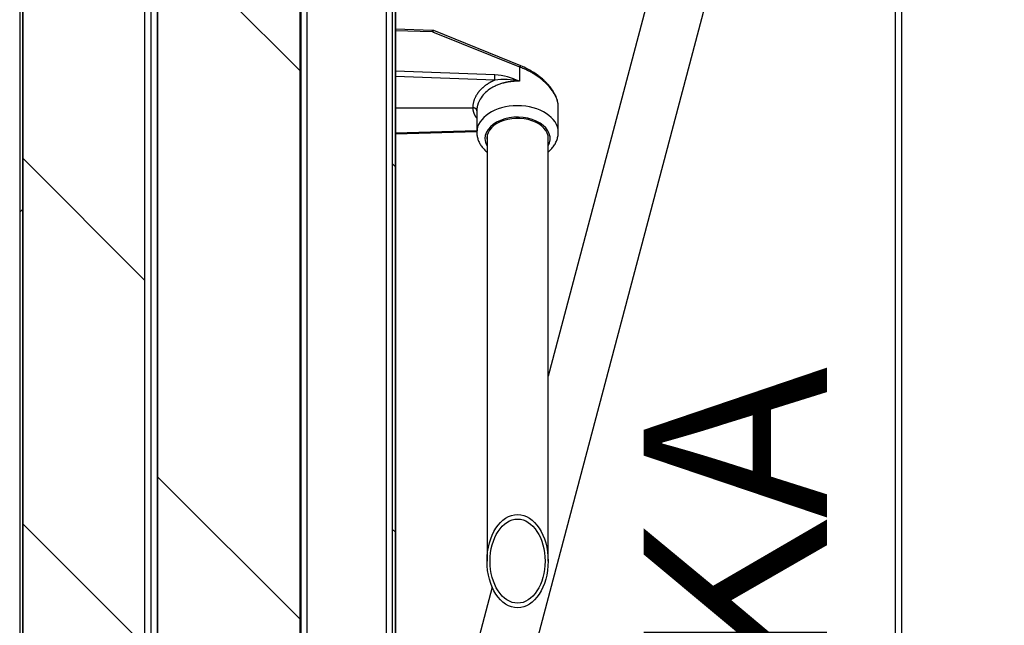
# Model space of a CAD drawing. Units: millimetres. Extents: x 10 to 410, y 2 to 287.
# Drawn here: x 201 to 226, y 236 to 251 of the extents above; entities that cross this region are included whole.
import ezdxf
from ezdxf.enums import TextEntityAlignment as Align

# ---------------------------------------------------------------- set-up
doc = ezdxf.new("R2010")
doc.units = ezdxf.units.MM
for name, color, linetype in [('013-061-309', 7, 'Continuous'), ('013-061-421', 7, 'Continuous'), ('013-061-431_MIR', 7, 'Continuous'), ('013-061-436', 7, 'Continuous'), ('013-061-444', 7, 'Continuous'), ('013-061-511', 7, 'Continuous'), ('013-061-512', 7, 'Continuous'), ('Default', 7, 'Continuous'), ('MONTAGESTEUN_REL', 7, 'Continuous'), ('RELLING_1', 7, 'Continuous'), ('STAKA_LOCK', 7, 'Continuous')]:
    doc.layers.add(name, color=color, linetype=linetype)
doc.styles.add('SEACAD_Solid_Edge_ISO', font='seiso.ttf', dxfattribs={"width": 0.94})
doc.dimstyles.new('ISO', dxfattribs={"dimtxt": 3.5, "dimasz": 3.5, "dimexe": 1.75, "dimexo": 1.75, "dimgap": 0.875, "dimtad": 1, "dimdec": 0, "dimlfac": 20, "dimtxsty": 'SEACAD_Solid_Edge_ISO', "dimblk1": '_SE_FILLED', "dimblk2": '_SE_FILLED', "dimsah": 1, "dimcen": 1.75, "dimadec": 0, "dimazin": 0, "dimtfac": 0.5, "dimtdec": 3, "dimtmove": 0, "dimatfit": 3, "dimfxl": 1, "dimarcsym": 0})

# ---------------------------------------------------------------- blocks, each defined once
blk = doc.blocks.new('SE8')
at = {"layer": '013-061-436', "linetype": 'Continuous'}
h = blk.add_hatch(dxfattribs=at)
h.set_pattern_fill('ANSI32', color=3, angle=90, style=0)
edge = h.paths.add_edge_path()
edge.add_arc((9.075, 42.75), 0.15, 0, 90)
edge.add_line((9.075, 42.9), (7.05, 42.9))
edge.add_arc((7.05, 42.975), 0.075, 180, 270, ccw=False)
edge.add_line((6.975, 42.975), (6.975, 44.4))
edge.add_line((6.975, 44.4), (6.9, 44.4))
edge.add_line((6.9, 44.4), (6.9, 42.975))
edge.add_arc((7.05, 42.975), 0.15, 180, 270)
edge.add_line((7.05, 42.825), (9.075, 42.825))
edge.add_arc((9.075, 42.75), 0.075, 0, 90, ccw=False)
edge.add_line((9.15, 42.75), (9.15, 8.6))
edge.add_arc((9.075, 8.6), 0.075, 270, 360, ccw=False)
edge.add_line((9.075, 8.525), (7.05, 8.525))
edge.add_arc((7.05, 8.375), 0.15, 90, 180)
edge.add_line((6.9, 8.375), (6.9, 6.95))
edge.add_line((6.9, 6.95), (6.975, 6.95))
edge.add_line((6.975, 6.95), (6.975, 8.375))
edge.add_arc((7.05, 8.375), 0.075, 90, 180, ccw=False)
edge.add_line((7.05, 8.45), (9.075, 8.45))
edge.add_arc((9.075, 8.6), 0.15, 270, 360)
edge.add_line((9.225, 8.6), (9.225, 42.75))
at = {"layer": '013-061-444', "linetype": 'Continuous'}
h = blk.add_hatch(dxfattribs=at)
h.set_pattern_fill('ANSI32', color=3, scale=2, angle=3e-05, style=0)
edge = h.paths.add_edge_path()
edge.add_arc((0.15, 1.65), 0.15, 180, 270)
edge.add_line((0.15, 1.5), (5.6, 1.5))
edge.add_arc((5.6, 1.65), 0.15, 270, 360)
edge.add_line((5.75, 1.65), (5.75, 2.075))
edge.add_line((5.75, 2.075), (5.675, 2.075))
edge.add_line((5.675, 2.075), (5.675, 1.65))
edge.add_arc((5.6, 1.65), 0.075, 270, 360, ccw=False)
edge.add_line((5.6, 1.575), (0.15, 1.575))
edge.add_arc((0.15, 1.65), 0.075, 180, 270, ccw=False)
edge.add_line((0.075, 1.65), (0.075, 49.7))
edge.add_arc((0.15, 49.7), 0.075, 90, 180, ccw=False)
edge.add_line((0.15, 49.775), (5.6, 49.775))
edge.add_arc((5.6, 49.7), 0.075, 0, 90, ccw=False)
edge.add_line((5.675, 49.7), (5.675, 49.275))
edge.add_line((5.675, 49.275), (5.75, 49.275))
edge.add_line((5.75, 49.275), (5.75, 49.7))
edge.add_arc((5.6, 49.7), 0.15, 0, 90)
edge.add_line((5.6, 49.85), (0.15, 49.85))
edge.add_arc((0.15, 49.7), 0.15, 90, 180)
edge.add_line((0, 49.7), (0, 1.65))
at = {"layer": '013-061-511', "linetype": 'Continuous'}
h = blk.add_hatch(dxfattribs=at)
h.set_pattern_fill('ANSI34', color=3, angle=90, style=0)
h.paths.add_polyline_path([(6.887, 43.3), (3.387, 43.3), (3.387, 8.05), (6.887, 8.05)])
at = {"layer": '013-061-512', "linetype": 'Continuous'}
h = blk.add_hatch(dxfattribs=at)
h.set_pattern_fill('ANSI34', color=3, scale=2, angle=90, style=0)
h.paths.add_polyline_path([(0.075, 4.15), (3.075, 4.15), (3.075, 47.2), (0.075, 47.2)])
at = {"layer": 'RELLING_1', "linetype": 'Continuous'}
h = blk.add_hatch(dxfattribs=at)
h.set_pattern_fill('ANSI32', color=3, scale=2, angle=90, style=0)
edge = h.paths.add_edge_path()
edge.add_ellipse((12.225, 26.966), major_axis=(0, 1.147), ratio=0.653748, start_angle=0, end_angle=360)
edge = h.paths.add_edge_path()
edge.add_ellipse((12.225, 26.966), major_axis=(0, 1.033), ratio=0.653748, start_angle=0, end_angle=360)
at = {"layer": '013-061-309', "color": 3, "linetype": 'Continuous'}
for p, q in [((3.225, 7.8), (3.225, 43.55)), ((3.375, 43.4), (3.375, 7.95))]:
    blk.add_line(p, q, dxfattribs=at)
at = {"layer": '013-061-421', "color": 3, "linetype": 'Continuous'}
for p, q in [((6.9, 42.688), (6.9, 8.663)), ((7.05, 42.688), (7.05, 8.663)), ((9, 42.688), (9, 12.525))]:
    blk.add_line(p, q, dxfattribs=at)
at = {"layer": '013-061-431_MIR', "color": 3, "linetype": 'Continuous'}
for p, q in [((21.65, 43.325), (21.65, 8.025)), ((21.5, 43.175), (21.5, 8.175))]:
    blk.add_line(p, q, dxfattribs=at)
at = {"layer": '013-061-436', "color": 3, "linetype": 'Continuous'}
for p, q in [((9.15, 42.75), (9.15, 8.6)), ((9.15, 42.75), (9.15, 8.6)), ((9.15, 42.75), (9.15, 8.6)), ((9.225, 42.75), (9.225, 8.6)), ((9.225, 8.6), (9.225, 42.75)), ((9.225, 8.6), (9.225, 42.75))]:
    blk.add_line(p, q, dxfattribs=at)
at = {"layer": '013-061-444', "color": 3, "linetype": 'Continuous'}
for p, q in [((0, 49.7), (0, 1.65)), ((0, 49.7), (0, 1.65)), ((0, 49.7), (0, 1.65)), ((0.075, 49.7), (0.075, 1.65)), ((0.075, 1.65), (0.075, 49.7)), ((0.075, 1.65), (0.075, 49.7))]:
    blk.add_line(p, q, dxfattribs=at)
at = {"layer": '013-061-511', "color": 3, "linetype": 'Continuous'}
for p, q in [((3.387, 43.3), (3.387, 8.05)), ((3.387, 43.3), (3.387, 8.05)), ((3.387, 43.3), (3.387, 8.05)), ((6.887, 43.3), (6.887, 8.05)), ((6.887, 8.05), (6.887, 43.3)), ((6.887, 8.05), (6.887, 43.3))]:
    blk.add_line(p, q, dxfattribs=at)
at = {"layer": '013-061-512', "color": 3, "linetype": 'Continuous'}
for p, q in [((0.075, 4.15), (0.075, 47.2)), ((0.075, 47.2), (0.075, 4.15)), ((0.075, 47.2), (0.075, 4.15)), ((3.075, 4.15), (3.075, 47.2)), ((3.075, 4.15), (3.075, 47.2)), ((3.075, 4.15), (3.075, 47.2))]:
    blk.add_line(p, q, dxfattribs=at)
at = {"layer": 'MONTAGESTEUN_REL', "color": 3, "linetype": 'Continuous'}
for p, q in [((10.134, 40.007), (9.225, 40.034)), ((10.136, 39.973), (9.225, 39.999)), ((10.136, 39.973), (12.275, 39.107)), ((12.307, 39.134), (10.169, 40)), ((11.669, 38.917), (9.225, 39.004)), ((12.275, 39.107), (12.275, 38.756)), ((11.664, 38.782), (9.225, 38.869)), ((9.225, 38.107), (11.125, 38.107)), ((11.224, 38.043), (11.229, 38.096)), ((11.225, 38.031), (11.225, 37.501)), ((11.229, 38.096), (11.23, 38.102)), ((13.225, 37.501), (13.225, 38.135)), ((9.225, 37.485), (11.225, 37.543)), ((9.225, 37.466), (11.225, 37.524))]:
    blk.add_line(p, q, dxfattribs=at)
for centre, radius, start, end in [((10.131, 39.907), 0.1, 67.9543, 88.3311), ((9.203, 38.939), 2.466, 356.3299, 359.4686), ((11.896, 36.996), 1.801, 77.8608, 97.3871), ((11.509, 37.087), 1.836, 65.3507, 84.984)]:
    blk.add_arc(centre, radius, start, end, dxfattribs=at)
for centre, major_axis, ratio, start_param, end_param in [((10.131, 39.907), (-0.0029, -0.1), 0.040312, 2.283803, 3.141593), ((10.131, 39.907), (-0.0375, -0.0927), 0.254831, 3.141593, 4.0388), ((12.27, 39.041), (-0.0375, -0.0927), 0.254831, 3.139802, 4.0388), ((12.225, 37.501), (-1, 0), 0.653748, 3.144685, 6.283185), ((12.225, 37.35), (-0.8, 0), 0.653748, 2.786171, 6.283185), ((12.225, 37.35), (0.755, 0), 0.653748, 0, 3.256743), ((12.225, 37.35), (-0.8, 0), 0.653748, 0, 0.355421), ((12.225, 37.35), (0.755, 0), 0.653748, 6.168035, 6.283185)]:
    blk.add_ellipse(centre, major_axis=major_axis, ratio=ratio, start_param=start_param, end_param=end_param, dxfattribs=at)
for points, knots in [([(13.225, 38.135), (13.225, 38.174), (13.214, 38.257), (13.165, 38.389), (13.083, 38.526), (12.97, 38.663), (12.828, 38.795), (12.69, 38.896), (12.57, 38.97), (12.478, 39.019), (12.378, 39.066), (12.312, 39.092), (12.275, 39.107)], [0, 0, 0, 0, 0.113354, 0.228294, 0.346248, 0.468323, 0.595127, 0.726603, 0.791079, 0.862121, 0.923305, 1, 1, 1, 1]), ([(13.225, 38.135), (13.224, 38.167), (13.221, 38.218), (13.194, 38.326), (13.144, 38.443), (13.067, 38.564), (12.994, 38.654), (12.931, 38.722), (12.869, 38.783), (12.794, 38.848), (12.7, 38.919), (12.591, 38.992), (12.455, 39.069), (12.365, 39.109), (12.307, 39.134)], [0, 0, 0, 0, 0.075823, 0.145884, 0.268955, 0.37139, 0.458698, 0.509044, 0.55934, 0.63237, 0.703416, 0.788366, 0.887218, 1, 1, 1, 1]), ([(11.664, 38.782), (11.657, 38.779), (11.644, 38.773), (11.623, 38.763), (11.603, 38.753), (11.583, 38.743), (11.563, 38.733), (11.543, 38.722), (11.524, 38.711), (11.504, 38.699), (11.486, 38.687), (11.467, 38.674), (11.449, 38.661), (11.431, 38.648), (11.413, 38.635), (11.395, 38.621), (11.378, 38.606), (11.362, 38.591), (11.346, 38.576), (11.33, 38.561), (11.315, 38.545), (11.3, 38.529), (11.285, 38.512), (11.271, 38.495), (11.258, 38.478), (11.244, 38.459), (11.231, 38.439), (11.217, 38.418), (11.204, 38.396), (11.192, 38.373), (11.18, 38.348), (11.169, 38.322), (11.158, 38.295), (11.149, 38.266), (11.141, 38.237), (11.134, 38.206), (11.129, 38.174), (11.126, 38.141), (11.125, 38.118), (11.125, 38.107)], [0, 0, 0, 0, 0.021285, 0.042704, 0.064258, 0.085946, 0.107768, 0.129725, 0.151816, 0.174041, 0.196401, 0.218895, 0.241523, 0.264286, 0.287183, 0.310214, 0.33338, 0.35668, 0.380114, 0.403683, 0.427386, 0.451224, 0.475195, 0.499301, 0.523872, 0.549701, 0.576788, 0.605134, 0.634738, 0.665601, 0.697723, 0.731103, 0.765741, 0.801638, 0.838793, 0.877207, 0.916879, 0.95781, 1, 1, 1, 1]), ([(12.275, 38.756), (12.267, 38.757), (12.252, 38.757), (12.23, 38.757), (12.208, 38.757), (12.186, 38.757), (12.163, 38.756), (12.141, 38.755), (12.119, 38.753), (12.096, 38.751), (12.074, 38.749), (12.052, 38.746), (12.03, 38.743), (12.008, 38.74), (11.986, 38.736), (11.964, 38.732), (11.942, 38.728), (11.921, 38.723), (11.899, 38.718), (11.854, 38.706), (11.786, 38.685), (11.699, 38.65), (11.614, 38.608), (11.513, 38.545), (11.401, 38.451), (11.318, 38.344), (11.27, 38.25), (11.251, 38.197), (11.241, 38.159), (11.236, 38.139), (11.232, 38.116), (11.228, 38.09), (11.226, 38.061), (11.225, 38.041), (11.225, 38.031)], [0, 0, 0, 0, 0.01369, 0.027397, 0.041121, 0.054862, 0.06862, 0.082396, 0.096189, 0.109999, 0.123826, 0.137671, 0.151534, 0.165414, 0.179312, 0.193227, 0.207161, 0.221112, 0.235081, 0.249068, 0.309444, 0.371151, 0.434193, 0.498575, 0.617598, 0.748861, 0.808031, 0.873909, 0.889106, 0.906631, 0.926482, 0.948661, 0.973167, 1, 1, 1, 1]), ([(11.225, 38.031), (11.225, 38.032), (11.225, 38.035), (11.224, 38.04), (11.223, 38.046), (11.221, 38.053), (11.216, 38.063), (11.208, 38.073), (11.196, 38.085), (11.181, 38.094), (11.165, 38.1), (11.151, 38.104), (11.138, 38.106), (11.129, 38.106), (11.125, 38.107)], [0, 0, 0, 0, 0.034052, 0.075596, 0.125048, 0.201433, 0.250083, 0.384021, 0.499943, 0.627328, 0.74982, 0.832754, 0.916462, 1, 1, 1, 1]), ([(11.125, 38.107), (11.125, 38.102), (11.125, 38.094), (11.126, 38.081), (11.127, 38.069), (11.129, 38.057), (11.131, 38.045), (11.133, 38.033), (11.136, 38.021), (11.139, 38.01), (11.142, 37.999), (11.145, 37.988), (11.149, 37.977), (11.153, 37.966), (11.158, 37.956), (11.162, 37.945), (11.167, 37.935), (11.172, 37.926), (11.177, 37.916), (11.182, 37.906), (11.187, 37.897), (11.193, 37.888), (11.198, 37.879), (11.204, 37.871), (11.21, 37.862), (11.216, 37.854), (11.22, 37.848), (11.223, 37.845), (11.223, 37.844)], [0, 0, 0, 0, 0.04711, 0.093603, 0.139481, 0.184743, 0.229389, 0.273419, 0.316834, 0.359633, 0.401815, 0.443382, 0.484333, 0.524669, 0.564388, 0.603492, 0.64198, 0.679852, 0.717108, 0.753749, 0.789773, 0.825182, 0.859974, 0.894151, 0.927712, 0.960657, 0.992986, 1, 1, 1, 1]), ([(11.225, 37.501), (11.226, 37.479), (11.227, 37.432), (11.244, 37.349), (11.277, 37.262), (11.324, 37.179), (11.384, 37.101), (11.438, 37.05), (11.469, 37.023), (11.474, 37.019)], [0, 0, 0, 0, 0.111187, 0.279006, 0.447017, 0.617043, 0.790455, 0.967852, 1, 1, 1, 1]), ([(12.976, 37.02), (12.988, 37.029), (13.028, 37.063), (13.087, 37.126), (13.147, 37.212), (13.191, 37.302), (13.216, 37.395), (13.227, 37.465), (13.224, 37.499), (13.224, 37.504)], [0, 0, 0, 0, 0.077097, 0.264258, 0.448538, 0.628511, 0.803656, 0.974594, 1, 1, 1, 1])]:
    blk.add_open_spline(points, degree=3, knots=knots, dxfattribs=at)
at = {"layer": 'RELLING_1', "color": 3, "linetype": 'Continuous'}
for p, q in [((11.475, 37.407), (11.475, 26.966)), ((12.975, 26.966), (12.975, 37.407))]:
    blk.add_line(p, q, dxfattribs=at)
for major_axis in [(0, 1.147), (0, 1.147), (0, 1.147), (0, 1.033), (0, 1.033), (0, 1.033)]:
    blk.add_ellipse((12.225, 26.966), major_axis=major_axis, ratio=0.653748, dxfattribs=at)
at = {"layer": 'STAKA_LOCK', "color": 3, "linetype": 'Continuous'}
for p, q in [((15.47, 40.932), (12.975, 31.507)), ((11.88, 21.902), (16.824, 40.573)), ((11.603, 26.325), (10.3, 21.404))]:
    blk.add_line(p, q, dxfattribs=at)
blk = doc.blocks.new('DMBLK309')
at = {"layer": 'Default', "linetype": 'Continuous'}
for points in [[(235.398, 250.418), (234.814, 253.918), (234.231, 250.418)], [(235.398, 222.418), (234.231, 222.418), (234.814, 218.918)]]:
    blk.add_hatch(color=7, dxfattribs=at).paths.add_polyline_path(points)
at = {"layer": 'Default', "color": 7, "linetype": 'Continuous'}
for p, q in [((224.63, 253.918), (236.564, 253.918)), ((234.814, 253.918), (234.814, 218.918)), ((224.63, 218.918), (236.564, 218.918))]:
    blk.add_line(p, q, dxfattribs=at)
at = {"layer": 'Default', "color": 7, "linetype": 'Continuous', "style": 'SEACAD_Solid_Edge_ISO'}
blk.add_text('700', height=3.5, rotation=90, dxfattribs=at).set_placement((230.439, 233.236), align=Align.TOP_LEFT)
blk = doc.blocks.new('_SE_FILLED')
at = {"color": 0}
blk.add_line((0, 0), (-1, 0), dxfattribs=at)
blk.add_solid([(0, 0), (-1, -0.1665), (-1, 0.1665), (0, 0)], dxfattribs=at)
blk = doc.blocks.new('DMBLK310')
at = {"layer": 'Default', "linetype": 'Continuous'}
for points in [[(245.863, 258.609), (245.277, 262.109), (244.696, 258.609)], [(245.895, 214.259), (244.728, 214.259), (245.314, 210.759)]]:
    blk.add_hatch(color=7, dxfattribs=at).paths.add_polyline_path(points)
at = {"layer": 'Default', "color": 7, "linetype": 'Continuous'}
for p, q in [((224.743, 262.094), (247.027, 262.11)), ((245.314, 210.759), (245.277, 262.109)), ((224.78, 210.744), (247.064, 210.76))]:
    blk.add_line(p, q, dxfattribs=at)
at = {"layer": 'Default', "color": 7, "linetype": 'Continuous', "style": 'SEACAD_Solid_Edge_ISO'}
blk.add_text('1027', height=3.5, rotation=270.0418, dxfattribs=at).set_placement((249.668, 240.375), align=Align.TOP_LEFT)

msp = doc.modelspace()

# ---------------------------------------------------------------- block references
at = {"layer": 'Default', "color": 7}
msp.add_blockref('SE8', (201.37995, 210.74271), dxfattribs=at)

# ---------------------------------------------------------------- texts
at = {"layer": 'Default', "insert": (216.70179, 223.7212), "char_height": 4.5, "width": 14.9947863, "attachment_point": 1, "rotation": 90}
msp.add_mtext('{\\fSolid Edge ISO|b0||i0||c0|p34;\\C7;\\H4.5;\\W1.;STAKA}', dxfattribs=at)

# ---------------------------------------------------------------- dimensions: what is measured, and where the dimension line sits
at = {"layer": 'Default', "color": 7, "linetype": 'Continuous'}
for base, p1, p2, angle, picture, middle in [((245.31437, 210.75899), (223.03007, 210.74271), (222.99257, 262.09271), 90.041842, 'DMBLK310', (245.29562, 236.43399)), ((234.81439, 253.91771), (222.88007, 253.91771), (222.88007, 218.91771), 270, 'DMBLK309', (234.81439, 236.41771))]:
    dim = msp.add_linear_dim(base=base, p1=p1, p2=p2, angle=angle, text='\\A1;<>', dimstyle='ISO', override={"dimdec": 2}, dxfattribs=at)
    dim.commit()
    dim.dimension.update_dxf_attribs({"geometry": picture, "text_midpoint": middle, "dimtype": 161})

doc.saveas('drawing.dxf')
